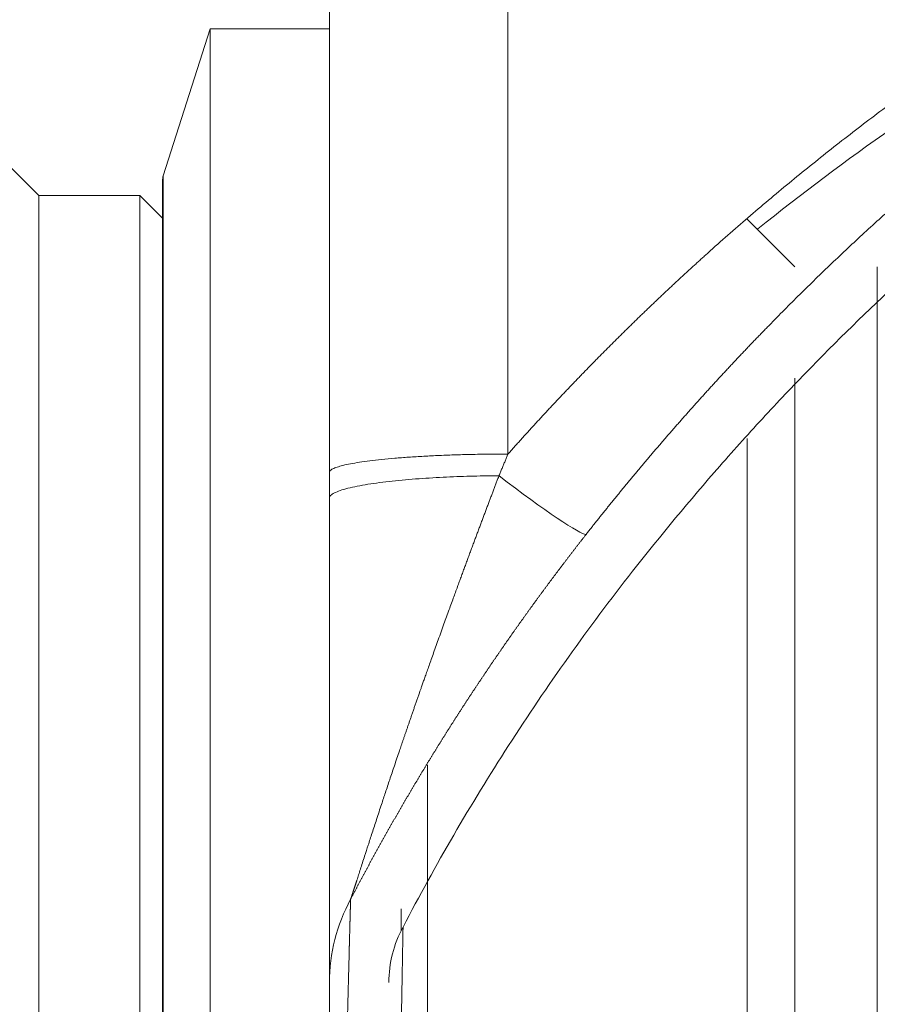
# Model space of a CAD drawing. Units: millimetres. Extents: x 0 to 594, y 0 to 420.
# Drawn here: x 358 to 363, y 368 to 374 of the extents above; entities that cross this region are included whole.
import ezdxf

# ---------------------------------------------------------------- set-up
doc = ezdxf.new("R2010")
doc.units = ezdxf.units.MM
doc.layers.add('1', color=7, linetype='Continuous', true_color=0xffffff)
doc.styles.add('Arial Unicode MS', font='Arial')
doc.dimstyles.get("Standard").update_dxf_attribs({"dimtxt": 0.18, "dimasz": 0.18, "dimexe": 0.18, "dimexo": 0.0625, "dimgap": 0.09, "dimtad": 0, "dimtih": 1, "dimtoh": 1, "dimdec": 4, "dimzin": 0, "dimdsep": 46, "dimtxsty": 'Standard', "dimcen": 0.09, "dimadec": 0, "dimazin": 0, "dimtfac": 1, "dimtdec": 4, "dimtofl": 0, "dimtmove": 0, "dimatfit": 3, "dimfxl": 1, "dimtolj": 1, "dimtzin": 0, "dimarcsym": 0})

# ---------------------------------------------------------------- blocks, each defined once
blk = doc.blocks.new('_U2')
at = {"layer": '1', "color": 1, "lineweight": 13}
for p, q in [((359.7238, 367.7902), (359.7238, 392.061)), ((411.5095, 379.2407), (411.5095, 392.061)), ((411.5095, 391.061), (359.7238, 391.061))]:
    blk.add_line(p, q, dxfattribs=at)
at = {"layer": '1', "color": 1, "lineweight": 18}
for points in [[(359.7238, 391.061), (362.7238, 391.8649), (362.7238, 390.2572)], [(411.5095, 391.061), (408.5095, 390.2572), (408.5095, 391.8649)]]:
    blk.add_solid(points, dxfattribs=at)
at = {"layer": '1', "color": 7, "linetype": 'Continuous', "lineweight": 13, "insert": (382.9606, 391.6834), "char_height": 2.5, "attachment_point": 7, "line_spacing_factor": 1.047437, "style": 'Arial Unicode MS'}
blk.add_mtext('\\fArial|b0|i0;\\W1.0000;725', dxfattribs=at)
blk = doc.blocks.new('_U3')
at = {"layer": '1', "color": 1, "lineweight": 13}
for p, q in [((357.0875, 368.1569), (349.6115, 368.1569)), ((350.6115, 368.1569), (350.6115, 267.0854)), ((372.2229, 267.0854), (349.6115, 267.0854))]:
    blk.add_line(p, q, dxfattribs=at)
at = {"layer": '1', "color": 1, "lineweight": 18}
for points in [[(350.6115, 368.1569), (351.4153, 365.1569), (349.8076, 365.1568)], [(350.6115, 267.0854), (349.8076, 270.0854), (351.4153, 270.0854)]]:
    blk.add_solid(points, dxfattribs=at)
at = {"layer": '1', "color": 7, "linetype": 'Continuous', "lineweight": 13, "insert": (350.2341, 313.9739), "char_height": 2.5, "attachment_point": 7, "rotation": 90, "line_spacing_factor": 1.047437, "style": 'Arial Unicode MS'}
blk.add_mtext('\\fArial|b0|i0;\\W1.0000;1415', dxfattribs=at)
blk = doc.blocks.new('_U5')
at = {"layer": '1', "color": 1, "lineweight": 13}
for p, q in [((411.5095, 379.2283), (341.9704, 379.2283)), ((342.9704, 379.2283), (342.9704, 267.0854)), ((372.2229, 267.0854), (341.9704, 267.0854))]:
    blk.add_line(p, q, dxfattribs=at)
at = {"layer": '1', "color": 1, "lineweight": 18}
for points in [[(342.9704, 379.2283), (343.7742, 376.2283), (342.1665, 376.2283)], [(342.9704, 267.0854), (342.1665, 270.0854), (343.7742, 270.0854)]]:
    blk.add_solid(points, dxfattribs=at)
at = {"layer": '1', "color": 7, "linetype": 'Continuous', "lineweight": 13, "insert": (342.593, 319.5096), "char_height": 2.5, "attachment_point": 7, "rotation": 90, "line_spacing_factor": 1.047437, "style": 'Arial Unicode MS'}
blk.add_mtext('\\fArial|b0|i0;\\W1.0000;1570', dxfattribs=at)

msp = doc.modelspace()

# ---------------------------------------------------------------- linework, layer by layer
at = {"layer": '1', "color": 7, "linetype": 'Continuous', "lineweight": 13}
for p, q in [((360.7952, 370.9621), (360.7952, 376.7283)), ((358.7272, 364.0233), (358.7272, 372.6318)), ((363.0104, 364.2301), (363.0104, 372.0854))]:
    msp.add_line(p, q, dxfattribs=at)
at = {"layer": '1', "color": 3, "linetype": 'Continuous', "lineweight": 18}
for p, q in [((359.7238, 370.8517), (359.7238, 375.6569)), ((359.0095, 373.514), (358.7272, 372.6318)), ((359.7238, 373.514), (359.0095, 373.514)), ((359.0095, 373.514), (359.0095, 363.4978)), ((357.9803, 372.514), (357.7946, 372.6997)), ((358.7238, 363.7037), (358.7238, 372.61)), ((358.5875, 372.514), (357.9803, 372.514)), ((357.9803, 363.8017), (357.9803, 372.514)), ((358.7238, 372.3777), (358.5875, 372.514)), ((358.5875, 363.8017), (358.5875, 372.514)), ((362.516, 372.0854), (362.2303, 372.3711)), ((362.516, 364.2283), (362.516, 371.4172)), ((362.2303, 363.9445), (362.2303, 371.0554)), ((359.7238, 370.697), (359.7238, 370.8517)), ((359.7238, 370.697), (359.7238, 367.904)), ((360.3127, 363.9426), (360.3127, 369.0963)), ((360.1544, 368.2318), (360.1544, 368.1017))]:
    msp.add_line(p, q, dxfattribs=at)
msp.add_arc((358.7952, 372.61), 0.0714, 162.25533, 180, dxfattribs=at)
at = {"layer": '1', "color": 7, "linetype": 'Continuous', "lineweight": 13}
for centre, major_axis, ratio, start_param, end_param in [((360.7054, 370.9222), (0.562, -0.4409), 0.068671, 4.830076, 6.209289), ((360.7952, 367.7902), (-1.0714, 0), 0.986573, 5.790526, 6.283185), ((360.7952, 367.7902), (-0.7143, 0), 0.986573, 5.790526, 6.283185)]:
    msp.add_ellipse(centre, major_axis=major_axis, ratio=ratio, start_param=start_param, end_param=end_param, dxfattribs=at)
for points, knots in [([(360.7952, 370.9621), (360.798, 370.9652), (360.8035, 370.9714), (360.8117, 370.9807), (360.82, 370.9899), (360.8283, 370.9992), (360.8366, 371.0085), (360.8449, 371.0178), (360.8532, 371.027), (360.8615, 371.0363), (360.8699, 371.0456), (360.8782, 371.0548), (360.8866, 371.0641), (360.895, 371.0733), (360.9033, 371.0826), (360.9117, 371.0918), (360.9201, 371.1011), (360.9285, 371.1103), (360.937, 371.1196), (360.9454, 371.1288), (360.9539, 371.138), (360.9623, 371.1473), (360.9708, 371.1565), (360.9793, 371.1657), (360.9878, 371.1749), (360.9963, 371.1841), (361.0048, 371.1934), (361.0133, 371.2026), (361.0218, 371.2118), (361.0304, 371.221), (361.0389, 371.2302), (361.0475, 371.2394), (361.0561, 371.2485), (361.0647, 371.2577), (361.0733, 371.2669), (361.0819, 371.2761), (361.0905, 371.2853), (361.0992, 371.2944), (361.1078, 371.3036), (361.1165, 371.3128), (361.1251, 371.3219), (361.1338, 371.3311), (361.1425, 371.3402), (361.1512, 371.3494), (361.1599, 371.3585), (361.1686, 371.3677), (361.1774, 371.3768), (361.1861, 371.386), (361.1949, 371.3951), (361.2036, 371.4042), (361.2124, 371.4133), (361.2212, 371.4225), (361.23, 371.4316), (361.2388, 371.4407), (361.2476, 371.4498), (361.2565, 371.4589), (361.2653, 371.468), (361.2742, 371.4771), (361.283, 371.4862), (361.2919, 371.4953), (361.3008, 371.5043), (361.3097, 371.5134), (361.3186, 371.5225), (361.3275, 371.5316), (361.3364, 371.5406), (361.3454, 371.5497), (361.3543, 371.5588), (361.3633, 371.5678), (361.3723, 371.5769), (361.3812, 371.5859), (361.3902, 371.5949), (361.3992, 371.604), (361.4083, 371.613), (361.4173, 371.622), (361.4263, 371.6311), (361.4354, 371.6401), (361.4444, 371.6491), (361.4535, 371.6581), (361.4626, 371.6671), (361.4717, 371.6761), (361.4808, 371.6851), (361.4899, 371.6941), (361.499, 371.7031), (361.5082, 371.7121), (361.5173, 371.7211), (361.5265, 371.73), (361.5357, 371.739), (361.5448, 371.748), (361.554, 371.7569), (361.5632, 371.7659), (361.5724, 371.7749), (361.5817, 371.7838), (361.5909, 371.7927), (361.6002, 371.8017), (361.6094, 371.8106), (361.6187, 371.8195), (361.628, 371.8285), (361.6373, 371.8374), (361.6466, 371.8463), (361.6559, 371.8552), (361.6652, 371.8641), (361.6745, 371.873), (361.6839, 371.8819), (361.6932, 371.8908), (361.7026, 371.8997), (361.712, 371.9086), (361.7214, 371.9175), (361.7308, 371.9263), (361.7402, 371.9352), (361.7496, 371.9441), (361.759, 371.9529), (361.7685, 371.9618), (361.7779, 371.9706), (361.7874, 371.9795), (361.7969, 371.9883), (361.8064, 371.9971), (361.8159, 372.006), (361.8254, 372.0148), (361.8349, 372.0236), (361.8444, 372.0324), (361.854, 372.0412), (361.8635, 372.05), (361.8731, 372.0588), (361.8827, 372.0676), (361.8922, 372.0764), (361.9018, 372.0852), (361.9115, 372.094), (361.9211, 372.1027), (361.9307, 372.1115), (361.9403, 372.1203), (361.95, 372.129), (361.9597, 372.1378), (361.9693, 372.1465), (362.0553, 372.2241), (362.2196, 372.3691), (362.466, 372.5775), (362.7186, 372.7818), (362.9772, 372.982), (363.2594, 373.1908), (363.5657, 373.4062), (363.8966, 373.6262), (364.2343, 373.838), (364.578, 374.041), (364.9264, 374.2347), (365.2782, 374.4182), (365.6326, 374.5914), (365.9932, 374.7561), (366.3583, 374.9115), (366.726, 375.0567), (367.0909, 375.1899), (367.439, 375.3072), (367.7692, 375.4099), (368.0807, 375.4996), (368.3868, 375.5808), (368.6877, 375.6541), (368.9382, 375.7099), (369.139, 375.7515), (369.291, 375.7814), (369.4417, 375.8095), (369.591, 375.8359), (369.7389, 375.8605), (369.8855, 375.8835), (370.0307, 375.9048), (370.1745, 375.9246), (370.317, 375.9429), (370.4581, 375.9597), (370.6215, 375.9777), (370.8071, 375.996), (371.0151, 376.0137), (371.2214, 376.0286), (371.3656, 376.0371), (371.448, 376.0414), (371.4692, 376.0425), (371.4905, 376.0436), (371.5117, 376.0446), (371.5329, 376.0456), (371.5541, 376.0465), (371.5753, 376.0475), (371.5965, 376.0484), (371.6177, 376.0492), (371.6389, 376.0501), (371.6601, 376.0509), (371.6813, 376.0517), (371.7024, 376.0525), (371.7236, 376.0532), (371.7448, 376.0539), (371.7659, 376.0546), (371.7871, 376.0552), (371.8082, 376.0559), (371.8293, 376.0565), (371.8505, 376.057), (371.8716, 376.0576), (371.8927, 376.0581), (371.9138, 376.0586), (371.935, 376.059), (371.9561, 376.0594), (371.9772, 376.0598), (371.9983, 376.0602), (372.0194, 376.0606), (372.0404, 376.0609), (372.0615, 376.0612), (372.0826, 376.0614), (372.1037, 376.0617), (372.1247, 376.0619), (372.1458, 376.0621), (372.1668, 376.0622), (372.1879, 376.0623), (372.2089, 376.0624), (372.23, 376.0625), (372.251, 376.0625), (372.265, 376.0625), (372.272, 376.0625)], [0, 0, 0, 0, 0.000924, 0.001849, 0.002774, 0.003699, 0.004625, 0.005551, 0.006478, 0.007405, 0.008333, 0.009261, 0.01019, 0.011119, 0.012048, 0.012978, 0.013908, 0.014839, 0.015771, 0.016702, 0.017634, 0.018567, 0.0195, 0.020434, 0.021368, 0.022302, 0.023237, 0.024173, 0.025109, 0.026045, 0.026982, 0.027919, 0.028857, 0.029795, 0.030734, 0.031673, 0.032612, 0.033552, 0.034493, 0.035434, 0.036375, 0.037317, 0.038259, 0.039202, 0.040145, 0.041089, 0.042033, 0.042978, 0.043923, 0.044869, 0.045815, 0.046762, 0.047709, 0.048656, 0.049604, 0.050553, 0.051502, 0.052451, 0.053401, 0.054351, 0.055302, 0.056253, 0.057205, 0.058158, 0.05911, 0.060063, 0.061017, 0.061971, 0.062926, 0.063881, 0.064837, 0.065793, 0.066749, 0.067707, 0.068664, 0.069622, 0.070581, 0.07154, 0.072499, 0.073459, 0.074419, 0.07538, 0.076342, 0.077304, 0.078266, 0.079229, 0.080192, 0.081156, 0.08212, 0.083085, 0.084051, 0.085016, 0.085983, 0.086949, 0.087917, 0.088885, 0.089853, 0.090822, 0.091791, 0.09276, 0.093731, 0.094701, 0.095673, 0.096644, 0.097617, 0.098589, 0.099562, 0.100536, 0.10151, 0.102485, 0.10346, 0.104436, 0.105412, 0.106389, 0.107366, 0.108344, 0.109322, 0.1103, 0.11128, 0.112259, 0.113239, 0.11422, 0.115201, 0.116183, 0.117165, 0.118148, 0.119131, 0.120115, 0.121099, 0.122084, 0.123069, 0.124055, 0.125041, 0.126028, 0.150321, 0.174879, 0.199707, 0.224812, 0.250198, 0.280901, 0.311831, 0.342997, 0.374408, 0.405894, 0.437275, 0.468559, 0.499755, 0.531798, 0.56327, 0.594179, 0.624537, 0.650837, 0.676466, 0.701433, 0.725747, 0.749419, 0.761621, 0.773656, 0.785527, 0.797236, 0.808785, 0.820176, 0.831412, 0.842494, 0.853425, 0.864207, 0.874845, 0.890738, 0.906418, 0.921896, 0.937182, 0.938767, 0.940352, 0.941935, 0.943518, 0.945099, 0.94668, 0.94826, 0.949839, 0.951417, 0.952995, 0.954571, 0.956147, 0.957722, 0.959296, 0.96087, 0.962442, 0.964014, 0.965586, 0.967156, 0.968726, 0.970295, 0.971864, 0.973432, 0.974999, 0.976566, 0.978132, 0.979697, 0.981262, 0.982826, 0.98439, 0.985953, 0.987516, 0.989078, 0.99064, 0.992201, 0.993762, 0.995322, 0.996882, 0.998441, 1, 1, 1, 1]), ([(372.272, 375.9887), (372.2688, 375.9887), (372.2623, 375.9887), (372.2525, 375.9887), (372.2428, 375.9886), (372.233, 375.9886), (372.2233, 375.9886), (372.2135, 375.9886), (372.2037, 375.9885), (372.194, 375.9885), (372.1842, 375.9884), (372.1744, 375.9883), (372.1646, 375.9883), (372.1549, 375.9882), (372.1451, 375.9881), (372.1353, 375.988), (372.1255, 375.9879), (372.1157, 375.9878), (372.1059, 375.9877), (372.0961, 375.9876), (372.0863, 375.9874), (372.0765, 375.9873), (372.0667, 375.9872), (372.0569, 375.987), (372.0471, 375.9868), (372.0373, 375.9867), (372.0275, 375.9865), (372.0177, 375.9863), (372.0078, 375.9861), (371.998, 375.986), (371.9882, 375.9858), (371.9783, 375.9856), (371.9685, 375.9853), (371.9587, 375.9851), (371.9488, 375.9849), (371.939, 375.9847), (371.9291, 375.9844), (371.9193, 375.9842), (371.9094, 375.9839), (371.8996, 375.9837), (371.8897, 375.9834), (371.8799, 375.9831), (371.87, 375.9828), (371.8601, 375.9825), (371.8502, 375.9822), (371.8404, 375.9819), (371.8305, 375.9816), (371.8206, 375.9813), (371.8107, 375.981), (371.8009, 375.9806), (371.791, 375.9803), (371.7811, 375.9799), (371.7712, 375.9796), (371.7613, 375.9792), (371.7514, 375.9788), (371.7415, 375.9785), (371.7316, 375.9781), (371.7217, 375.9777), (371.7118, 375.9773), (371.7018, 375.9769), (371.6919, 375.9765), (371.682, 375.976), (371.6721, 375.9756), (371.6622, 375.9752), (371.6522, 375.9747), (371.6423, 375.9743), (371.6324, 375.9738), (371.6224, 375.9734), (371.6125, 375.9729), (371.6026, 375.9724), (371.5926, 375.9719), (371.5827, 375.9714), (371.5727, 375.9709), (371.5628, 375.9704), (371.5528, 375.9699), (371.5429, 375.9694), (371.5329, 375.9688), (371.5229, 375.9683), (371.513, 375.9678), (371.503, 375.9672), (371.493, 375.9666), (371.4831, 375.9661), (371.4731, 375.9655), (371.4631, 375.9649), (371.4531, 375.9643), (371.4431, 375.9637), (371.3833, 375.9601), (371.2729, 375.9527), (371.1116, 375.9399), (370.9483, 375.9251), (370.7831, 375.9081), (370.608, 375.8878), (370.4223, 375.8638), (370.2252, 375.8354), (370.0236, 375.8033), (369.8259, 375.7687), (369.6317, 375.7318), (369.4404, 375.6925), (369.2433, 375.6491), (369.031, 375.5989), (368.8013, 375.5404), (368.5518, 375.472), (368.307, 375.3996), (368.0647, 375.3229), (367.8227, 375.2415), (367.6253, 375.1708), (367.4745, 375.1143), (367.3725, 375.0753), (367.2598, 375.031), (367.1364, 374.9812), (367.0025, 374.9256), (366.8855, 374.8754), (366.7913, 374.8341), (366.7259, 374.8049), (366.6684, 374.779), (366.6187, 374.7563), (366.5769, 374.737), (366.5429, 374.7212), (366.4974, 374.6999), (366.4391, 374.6723), (366.3666, 374.6375), (366.2977, 374.6039), (366.2324, 374.5716), (366.1283, 374.5195), (365.9875, 374.4472), (365.8127, 374.3542), (365.6478, 374.2635), (365.483, 374.17), (365.3169, 374.0727), (365.1484, 373.9707), (364.9858, 373.8692), (364.8234, 373.7648), (364.6609, 373.657), (364.4977, 373.5456), (364.3392, 373.434), (364.181, 373.3194), (364.0228, 373.2016), (363.8645, 373.0802), (363.7099, 372.9582), (363.5362, 372.8173), (363.3444, 372.6565), (363.1358, 372.4747), (362.9333, 372.2916), (362.7369, 372.1073), (362.5466, 371.9221), (362.4164, 371.791), (362.3432, 371.7159), (362.325, 371.6972), (362.3069, 371.6784), (362.2888, 371.6596), (362.2708, 371.6409), (362.2528, 371.6221), (362.2348, 371.6033), (362.2169, 371.5845), (362.1991, 371.5656), (362.1813, 371.5468), (362.1636, 371.5279), (362.1459, 371.5091), (362.1282, 371.4902), (362.1106, 371.4713), (362.0931, 371.4524), (362.0756, 371.4335), (362.0582, 371.4146), (362.0408, 371.3957), (362.0234, 371.3768), (362.0061, 371.3578), (361.9889, 371.3389), (361.9717, 371.3199), (361.9546, 371.301), (361.9375, 371.282), (361.9204, 371.263), (361.9034, 371.244), (361.8865, 371.225), (361.8696, 371.206), (361.8527, 371.187), (361.8359, 371.168), (361.8192, 371.1489), (361.8025, 371.1299), (361.7858, 371.1108), (361.7692, 371.0918), (361.7527, 371.0727), (361.7362, 371.0537), (361.7197, 371.0346), (361.7033, 371.0155), (361.687, 370.9964), (361.6707, 370.9774), (361.6544, 370.9583), (361.6382, 370.9392), (361.622, 370.9201), (361.6059, 370.901), (361.5899, 370.8818), (361.5738, 370.8627), (361.5579, 370.8436), (361.5419, 370.8245), (361.5261, 370.8054), (361.5103, 370.7862), (361.4945, 370.7671), (361.4788, 370.7479), (361.4631, 370.7288), (361.4474, 370.7097), (361.4319, 370.6905), (361.4163, 370.6714), (361.4008, 370.6522), (361.3854, 370.633), (361.37, 370.6139), (361.3547, 370.5947), (361.3394, 370.5756), (361.3241, 370.5564), (361.3089, 370.5372), (361.2938, 370.5181), (361.2787, 370.4989), (361.2686, 370.4861), (361.2636, 370.4797)], [0, 0, 0, 0, 0.000726, 0.001452, 0.002179, 0.002906, 0.003633, 0.00436, 0.005088, 0.005815, 0.006543, 0.007272, 0.008, 0.008729, 0.009458, 0.010187, 0.010917, 0.011646, 0.012376, 0.013107, 0.013837, 0.014568, 0.015299, 0.01603, 0.016762, 0.017494, 0.018226, 0.018958, 0.019691, 0.020424, 0.021157, 0.02189, 0.022624, 0.023358, 0.024093, 0.024827, 0.025562, 0.026297, 0.027033, 0.027768, 0.028505, 0.029241, 0.029978, 0.030714, 0.031452, 0.032189, 0.032927, 0.033665, 0.034404, 0.035142, 0.035881, 0.036621, 0.037361, 0.038101, 0.038841, 0.039581, 0.040322, 0.041064, 0.041805, 0.042547, 0.043289, 0.044032, 0.044775, 0.045518, 0.046262, 0.047005, 0.04775, 0.048494, 0.049239, 0.049984, 0.05073, 0.051476, 0.052222, 0.052969, 0.053715, 0.054463, 0.05521, 0.055958, 0.056707, 0.057455, 0.058204, 0.058954, 0.059703, 0.060454, 0.061204, 0.061955, 0.062706, 0.074711, 0.086916, 0.099328, 0.111955, 0.124802, 0.139701, 0.155063, 0.170899, 0.187216, 0.202033, 0.217428, 0.23341, 0.249986, 0.269505, 0.290283, 0.312332, 0.331276, 0.351991, 0.374495, 0.38243, 0.39133, 0.401198, 0.412041, 0.423861, 0.436665, 0.443195, 0.449035, 0.454181, 0.458632, 0.462386, 0.465443, 0.467802, 0.474666, 0.481219, 0.48746, 0.493387, 0.498999, 0.51589, 0.531965, 0.547217, 0.561642, 0.577974, 0.593845, 0.60925, 0.624188, 0.640282, 0.65604, 0.671459, 0.686538, 0.702507, 0.718227, 0.733695, 0.748912, 0.770765, 0.792238, 0.813332, 0.834047, 0.854384, 0.874346, 0.876336, 0.878323, 0.880307, 0.882289, 0.884268, 0.886244, 0.888218, 0.890189, 0.892157, 0.894122, 0.896085, 0.898045, 0.900002, 0.901957, 0.903909, 0.905858, 0.907805, 0.909749, 0.91169, 0.913629, 0.915565, 0.917498, 0.919429, 0.921357, 0.923282, 0.925205, 0.927125, 0.929042, 0.930957, 0.932869, 0.934779, 0.936686, 0.93859, 0.940492, 0.942391, 0.944287, 0.946181, 0.948073, 0.949961, 0.951848, 0.953731, 0.955612, 0.957491, 0.959367, 0.96124, 0.963111, 0.964979, 0.966845, 0.968708, 0.970569, 0.972427, 0.974282, 0.976135, 0.977986, 0.979834, 0.98168, 0.983523, 0.985364, 0.987202, 0.989037, 0.990871, 0.992701, 0.99453, 0.996356, 0.998179, 1, 1, 1, 1]), ([(372.272, 375.7424), (371.9761, 375.7424), (371.6831, 375.7347), (371.1024, 375.7046), (370.8147, 375.6822), (370.4579, 375.6452), (370.3866, 375.6373), (370.2449, 375.6208), (370.1743, 375.6121), (369.9639, 375.5847), (369.825, 375.5649), (369.4122, 375.5005), (369.142, 375.4513), (368.6093, 375.3405), (368.3468, 375.279), (367.9575, 375.1775), (367.8285, 375.1421), (367.5718, 375.0682), (367.4441, 375.0298), (367.0632, 374.9097), (366.8134, 374.8241), (366.3211, 374.6413), (366.0785, 374.5443), (365.3602, 374.236), (364.8939, 374.0076), (364.2101, 373.6281), (363.9848, 373.4954), (363.6504, 373.2867), (363.5396, 373.2154), (363.3742, 373.1061), (363.3193, 373.0692), (363.2096, 372.9946), (363.1549, 372.9569), (362.8245, 372.7257), (362.556, 372.524), (362.2946, 372.3135)], [0, 0, 0, 0, 0.075363, 0.075363, 0.150727, 0.150727, 0.169568, 0.169568, 0.188409, 0.188409, 0.22609, 0.22609, 0.301454, 0.301454, 0.376817, 0.376817, 0.414499, 0.414499, 0.452181, 0.452181, 0.527544, 0.527544, 0.602907, 0.602907, 0.753634, 0.753634, 0.828998, 0.828998, 0.866679, 0.866679, 0.88552, 0.88552, 0.904361, 0.904361, 1, 1, 1, 1]), ([(360.7413, 370.8322), (360.74, 370.8286), (360.7373, 370.8215), (360.7332, 370.8108), (360.7291, 370.8001), (360.725, 370.7892), (360.7208, 370.7783), (360.7167, 370.7673), (360.7125, 370.7562), (360.7082, 370.7451), (360.704, 370.7339), (360.6997, 370.7226), (360.6954, 370.7112), (360.6911, 370.6997), (360.6867, 370.6882), (360.6823, 370.6766), (360.6779, 370.6649), (360.6735, 370.6532), (360.669, 370.6414), (360.6645, 370.6295), (360.66, 370.6175), (360.6555, 370.6055), (360.6509, 370.5933), (360.6463, 370.5811), (360.6417, 370.5689), (360.6371, 370.5565), (360.6324, 370.5441), (360.6277, 370.5316), (360.623, 370.519), (360.6183, 370.5064), (360.6135, 370.4937), (360.6088, 370.4809), (360.604, 370.468), (360.5991, 370.4551), (360.5943, 370.4421), (360.5894, 370.429), (360.5845, 370.4159), (360.5796, 370.4026), (360.5747, 370.3893), (360.5697, 370.376), (360.5647, 370.3625), (360.5597, 370.349), (360.5547, 370.3354), (360.5496, 370.3218), (360.5446, 370.308), (360.5395, 370.2942), (360.5343, 370.2803), (360.5292, 370.2664), (360.524, 370.2524), (360.5188, 370.2383), (360.5136, 370.2241), (360.5084, 370.2099), (360.5032, 370.1956), (360.4979, 370.1812), (360.4858, 370.1483), (360.466, 370.0941), (360.4375, 370.0157), (360.406, 369.9288), (360.3788, 369.8529), (360.3571, 369.7921), (360.3421, 369.7502), (360.3284, 369.7116), (360.3159, 369.6762), (360.3045, 369.644), (360.2943, 369.615), (360.2853, 369.5892), (360.2773, 369.5667), (360.2705, 369.5473), (360.2648, 369.5311), (360.2603, 369.518), (360.255, 369.5029), (360.2486, 369.4847), (360.241, 369.4627), (360.2335, 369.441), (360.2261, 369.4198), (360.2189, 369.399), (360.2118, 369.3786), (360.205, 369.3586), (360.1982, 369.339), (360.1916, 369.3199), (360.1852, 369.3011), (360.1789, 369.2828), (360.1727, 369.2648), (360.1667, 369.2473), (360.1609, 369.2301), (360.1552, 369.2134), (360.1496, 369.1971), (360.1358, 369.1563), (360.1144, 369.0932), (360.0864, 369.0097), (360.0607, 368.9326), (360.0344, 368.8532), (360.0078, 368.7721), (359.9811, 368.6904), (359.9573, 368.6169), (359.9379, 368.557), (359.9225, 368.5091), (359.9103, 368.4713), (359.8993, 368.437), (359.8919, 368.4141), (359.8878, 368.4013), (359.8864, 368.3972), (359.8851, 368.3931), (359.8838, 368.3891), (359.8826, 368.3852), (359.8813, 368.3813), (359.8801, 368.3775), (359.8789, 368.3738), (359.8777, 368.3701), (359.8765, 368.3665), (359.8754, 368.363), (359.8743, 368.3596), (359.8732, 368.3562), (359.8721, 368.3529), (359.871, 368.3496), (359.87, 368.3464), (359.869, 368.3433), (359.868, 368.3403), (359.867, 368.3373), (359.866, 368.3344), (359.8651, 368.3315), (359.8642, 368.3287), (359.8633, 368.326), (359.8624, 368.3234), (359.8616, 368.3208), (359.8607, 368.3183), (359.8599, 368.3158), (359.8591, 368.3135), (359.8584, 368.3111), (359.8576, 368.3089), (359.8569, 368.3067), (359.8562, 368.3046), (359.8555, 368.3026), (359.8548, 368.3006), (359.8541, 368.2987), (359.8535, 368.2968), (359.8529, 368.2951), (359.8523, 368.2934), (359.8517, 368.2917), (359.8514, 368.2907), (359.8512, 368.2902)], [0, 0, 0, 0, 0.003974, 0.007976, 0.012007, 0.016067, 0.020155, 0.024273, 0.028419, 0.032593, 0.036797, 0.041029, 0.045289, 0.049578, 0.053896, 0.058242, 0.062617, 0.06702, 0.071451, 0.075911, 0.0804, 0.084917, 0.089462, 0.094036, 0.098638, 0.103268, 0.107926, 0.112613, 0.117328, 0.122071, 0.126843, 0.131642, 0.13647, 0.141326, 0.14621, 0.151122, 0.156062, 0.16103, 0.166026, 0.17105, 0.176102, 0.181182, 0.18629, 0.191426, 0.19659, 0.201781, 0.207, 0.212247, 0.217522, 0.222824, 0.228155, 0.233512, 0.238898, 0.244311, 0.249752, 0.276062, 0.305645, 0.338487, 0.37457, 0.391674, 0.407555, 0.422214, 0.435655, 0.447881, 0.458893, 0.468693, 0.477284, 0.484667, 0.490843, 0.495813, 0.499579, 0.508145, 0.516559, 0.524819, 0.532926, 0.540881, 0.548683, 0.556332, 0.56383, 0.571175, 0.578369, 0.585411, 0.592301, 0.59904, 0.605628, 0.612065, 0.618352, 0.624487, 0.659158, 0.691525, 0.721601, 0.749398, 0.785015, 0.81771, 0.847509, 0.874445, 0.891807, 0.908027, 0.923121, 0.937109, 0.939051, 0.940972, 0.942872, 0.944752, 0.946612, 0.948452, 0.950272, 0.952073, 0.953853, 0.955614, 0.957355, 0.959076, 0.960779, 0.962462, 0.964126, 0.965771, 0.967398, 0.969005, 0.970594, 0.972165, 0.973718, 0.975252, 0.976769, 0.978267, 0.979749, 0.981212, 0.982659, 0.984089, 0.985501, 0.986898, 0.988278, 0.989641, 0.990989, 0.992321, 0.993638, 0.99494, 0.996226, 0.997499, 0.998756, 1, 1, 1, 1]), ([(361.2636, 370.4797), (361.2604, 370.4756), (361.2538, 370.4672), (361.2441, 370.4547), (361.2343, 370.4422), (361.2246, 370.4297), (361.2148, 370.4171), (361.2051, 370.4046), (361.1954, 370.392), (361.1857, 370.3794), (361.176, 370.3668), (361.1663, 370.3542), (361.1566, 370.3416), (361.147, 370.3289), (361.1373, 370.3163), (361.1277, 370.3036), (361.1181, 370.2909), (361.1085, 370.2782), (361.0989, 370.2655), (361.0893, 370.2527), (361.0797, 370.24), (361.0701, 370.2272), (361.0606, 370.2144), (361.051, 370.2016), (361.0415, 370.1888), (361.032, 370.176), (361.0225, 370.1632), (361.013, 370.1503), (361.0035, 370.1374), (360.994, 370.1246), (360.9845, 370.1117), (360.9751, 370.0988), (360.9657, 370.0858), (360.9562, 370.0729), (360.9468, 370.0599), (360.9374, 370.047), (360.928, 370.034), (360.9187, 370.021), (360.9093, 370.008), (360.8999, 369.995), (360.8906, 369.9819), (360.8813, 369.9689), (360.8719, 369.9558), (360.8626, 369.9427), (360.8533, 369.9296), (360.8441, 369.9165), (360.8348, 369.9034), (360.8255, 369.8902), (360.8163, 369.8771), (360.8071, 369.8639), (360.7978, 369.8507), (360.7886, 369.8376), (360.7794, 369.8243), (360.7703, 369.8111), (360.7611, 369.7979), (360.7519, 369.7846), (360.7428, 369.7714), (360.7337, 369.7581), (360.7246, 369.7448), (360.7154, 369.7315), (360.7064, 369.7182), (360.6973, 369.7048), (360.6882, 369.6915), (360.6792, 369.6781), (360.6701, 369.6647), (360.6611, 369.6514), (360.6521, 369.638), (360.6431, 369.6245), (360.6341, 369.6111), (360.6251, 369.5977), (360.6161, 369.5842), (360.6072, 369.5707), (360.5982, 369.5572), (360.5893, 369.5437), (360.5804, 369.5302), (360.5715, 369.5167), (360.5626, 369.5032), (360.5538, 369.4896), (360.5449, 369.476), (360.5361, 369.4625), (360.5272, 369.4489), (360.5184, 369.4353), (360.5096, 369.4216), (360.5008, 369.408), (360.492, 369.3944), (360.4833, 369.3807), (360.4745, 369.367), (360.4658, 369.3533), (360.4571, 369.3396), (360.4483, 369.3259), (360.4397, 369.3122), (360.431, 369.2984), (360.4223, 369.2847), (360.4136, 369.2709), (360.405, 369.2571), (360.3964, 369.2433), (360.3878, 369.2295), (360.3792, 369.2157), (360.3706, 369.2019), (360.362, 369.188), (360.3534, 369.1742), (360.3449, 369.1603), (360.3364, 369.1464), (360.3279, 369.1325), (360.3194, 369.1186), (360.3109, 369.1047), (360.3024, 369.0907), (360.2939, 369.0768), (360.2855, 369.0628), (360.2771, 369.0488), (360.2686, 369.0348), (360.2602, 369.0208), (360.2518, 369.0068), (360.2435, 368.9928), (360.2351, 368.9787), (360.2268, 368.9647), (360.2184, 368.9506), (360.2101, 368.9365), (360.2018, 368.9224), (360.1935, 368.9083), (360.1852, 368.8942), (360.177, 368.8801), (360.1687, 368.866), (360.1605, 368.8518), (360.1523, 368.8376), (360.1441, 368.8234), (360.1359, 368.8093), (360.1277, 368.795), (360.1196, 368.7808), (360.1114, 368.7666), (360.1033, 368.7524), (360.0952, 368.7381), (360.0871, 368.7238), (360.079, 368.7095), (360.0709, 368.6953), (360.0629, 368.681), (360.0549, 368.6666), (360.0468, 368.6523), (360.0388, 368.638), (360.0308, 368.6236), (360.0229, 368.6092), (360.0149, 368.5949), (360.0069, 368.5805), (359.999, 368.5661), (359.9911, 368.5517), (359.9832, 368.5372), (359.9753, 368.5228), (359.9674, 368.5083), (359.9596, 368.4939), (359.9517, 368.4794), (359.9439, 368.4649), (359.9361, 368.4504), (359.9283, 368.4359), (359.9205, 368.4214), (359.9127, 368.4069), (359.905, 368.3923), (359.8973, 368.3777), (359.8895, 368.3632), (359.8818, 368.3486), (359.8742, 368.334), (359.8665, 368.3194), (359.8588, 368.3048), (359.8537, 368.295), (359.8512, 368.2902)], [0, 0, 0, 0, 0.006076, 0.012154, 0.018234, 0.024316, 0.0304, 0.036486, 0.042574, 0.048663, 0.054755, 0.060848, 0.066943, 0.07304, 0.079139, 0.08524, 0.091342, 0.097447, 0.103553, 0.109661, 0.115772, 0.121883, 0.127997, 0.134113, 0.14023, 0.146349, 0.15247, 0.158593, 0.164718, 0.170844, 0.176973, 0.183103, 0.189235, 0.195368, 0.201504, 0.207641, 0.21378, 0.219921, 0.226063, 0.232208, 0.238354, 0.244502, 0.250651, 0.256803, 0.262956, 0.269111, 0.275267, 0.281425, 0.287585, 0.293747, 0.299911, 0.306076, 0.312243, 0.318411, 0.324582, 0.330753, 0.336927, 0.343103, 0.34928, 0.355458, 0.361639, 0.367821, 0.374004, 0.38019, 0.386377, 0.392566, 0.398756, 0.404948, 0.411142, 0.417337, 0.423534, 0.429732, 0.435932, 0.442134, 0.448337, 0.454542, 0.460749, 0.466957, 0.473167, 0.479378, 0.485591, 0.491806, 0.498022, 0.50424, 0.510459, 0.51668, 0.522902, 0.529126, 0.535351, 0.541578, 0.547807, 0.554037, 0.560268, 0.566502, 0.572736, 0.578972, 0.58521, 0.591449, 0.59769, 0.603932, 0.610176, 0.616421, 0.622667, 0.628916, 0.635165, 0.641416, 0.647669, 0.653923, 0.660178, 0.666435, 0.672693, 0.678953, 0.685214, 0.691477, 0.697741, 0.704007, 0.710273, 0.716542, 0.722811, 0.729083, 0.735355, 0.741629, 0.747904, 0.754181, 0.760459, 0.766739, 0.773019, 0.779302, 0.785585, 0.79187, 0.798156, 0.804444, 0.810733, 0.817023, 0.823315, 0.829608, 0.835902, 0.842197, 0.848494, 0.854792, 0.861092, 0.867393, 0.873695, 0.879998, 0.886303, 0.892609, 0.898916, 0.905224, 0.911534, 0.917845, 0.924157, 0.930471, 0.936785, 0.943101, 0.949419, 0.955737, 0.962057, 0.968378, 0.9747, 0.981023, 0.987347, 0.993673, 1, 1, 1, 1]), ([(359.8512, 368.2902), (359.8512, 368.2888), (359.8511, 368.286), (359.851, 368.2818), (359.8508, 368.2776), (359.8507, 368.2734), (359.8506, 368.2691), (359.8505, 368.2649), (359.8504, 368.2606), (359.8503, 368.2563), (359.8501, 368.252), (359.85, 368.2477), (359.8499, 368.2434), (359.8498, 368.2391), (359.8497, 368.2347), (359.8496, 368.2304), (359.8494, 368.226), (359.8493, 368.2216), (359.8492, 368.2172), (359.8491, 368.2128), (359.849, 368.2084), (359.8488, 368.204), (359.8487, 368.1995), (359.8486, 368.1951), (359.8485, 368.1906), (359.8484, 368.1861), (359.8482, 368.1816), (359.8481, 368.1771), (359.848, 368.1726), (359.8479, 368.168), (359.8477, 368.1635), (359.8476, 368.1589), (359.8475, 368.1543), (359.8474, 368.1497), (359.8472, 368.1451), (359.8471, 368.1405), (359.847, 368.1359), (359.8469, 368.1312), (359.8467, 368.1266), (359.8466, 368.1219), (359.8465, 368.1172), (359.8464, 368.1125), (359.8462, 368.1078), (359.8461, 368.1031), (359.846, 368.0983), (359.8459, 368.0936), (359.8457, 368.0888), (359.8456, 368.0841), (359.8455, 368.0793), (359.8453, 368.0745), (359.8452, 368.0696), (359.8451, 368.0648), (359.845, 368.06), (359.8448, 368.0551), (359.8447, 368.0502), (359.8446, 368.0454), (359.8444, 368.0405), (359.8443, 368.0356), (359.8442, 368.0306), (359.844, 368.0257), (359.8439, 368.0207), (359.8438, 368.0158), (359.8436, 368.0108), (359.8435, 368.0058), (359.8434, 368.0008), (359.8432, 367.9958), (359.8431, 367.9908), (359.8424, 367.9645), (359.8411, 367.916), (359.8393, 367.8431), (359.8373, 367.768), (359.8353, 367.6905), (359.8331, 367.6026), (359.8306, 367.5032), (359.8279, 367.3915), (359.8251, 367.276), (359.8231, 367.1918), (359.8219, 367.1425), (359.8216, 367.1296), (359.8213, 367.1166), (359.821, 367.1035), (359.8207, 367.0905), (359.8204, 367.0774), (359.8201, 367.0642), (359.8198, 367.0511), (359.8195, 367.0378), (359.8192, 367.0246), (359.8189, 367.0113), (359.8186, 366.998), (359.8182, 366.9846), (359.8179, 366.9712), (359.8176, 366.9577), (359.8173, 366.9443), (359.817, 366.9307), (359.8167, 366.9172), (359.8164, 366.9036), (359.8161, 366.89), (359.8158, 366.8763), (359.8155, 366.8626), (359.8151, 366.8488), (359.8148, 366.8351), (359.8145, 366.8212), (359.8142, 366.8074), (359.8139, 366.7935), (359.8136, 366.7796), (359.8133, 366.7656), (359.813, 366.7516), (359.8127, 366.7376), (359.8123, 366.7235), (359.812, 366.7094), (359.8117, 366.6952), (359.8114, 366.681), (359.8111, 366.6668), (359.8108, 366.6525), (359.8105, 366.6382), (359.8101, 366.6239), (359.8099, 366.6143), (359.8098, 366.6095)], [0, 0, 0, 0, 0.003857, 0.007712, 0.011566, 0.015417, 0.019266, 0.023112, 0.026957, 0.0308, 0.034641, 0.038479, 0.042316, 0.04615, 0.049983, 0.053813, 0.057642, 0.061468, 0.065292, 0.069114, 0.072934, 0.076752, 0.080568, 0.084382, 0.088194, 0.092004, 0.095812, 0.099618, 0.103422, 0.107223, 0.111023, 0.114821, 0.118617, 0.12241, 0.126202, 0.129991, 0.133779, 0.137564, 0.141348, 0.14513, 0.148909, 0.152687, 0.156462, 0.160235, 0.164007, 0.167776, 0.171544, 0.175309, 0.179073, 0.182834, 0.186594, 0.190351, 0.194106, 0.19786, 0.201611, 0.205361, 0.209108, 0.212854, 0.216597, 0.220339, 0.224078, 0.227816, 0.231552, 0.235285, 0.239017, 0.242747, 0.246474, 0.2502, 0.301118, 0.351585, 0.401604, 0.45118, 0.500318, 0.564047, 0.626899, 0.688885, 0.750015, 0.756478, 0.762929, 0.76937, 0.775799, 0.782218, 0.788625, 0.795022, 0.801407, 0.807781, 0.814145, 0.820497, 0.826838, 0.833169, 0.839488, 0.845797, 0.852094, 0.858381, 0.864657, 0.870922, 0.877176, 0.883419, 0.889652, 0.895874, 0.902084, 0.908284, 0.914474, 0.920652, 0.92682, 0.932977, 0.939123, 0.945259, 0.951384, 0.957498, 0.963602, 0.969695, 0.975777, 0.981849, 0.98791, 0.99396, 1, 1, 1, 1]), ([(360.1659, 368.1235), (360.1642, 368.0352), (360.1624, 367.9363), (360.1584, 367.7158), (360.1563, 367.594), (360.1517, 367.3248), (360.1492, 367.1773), (360.144, 366.8523), (360.1412, 366.6747), (360.1383, 366.4787)], [0, 0, 0, 0, 0.25, 0.25, 0.5, 0.5, 0.75, 0.75, 1, 1, 1, 1])]:
    msp.add_open_spline(points, degree=3, knots=knots, dxfattribs=at)
at = {"layer": '1', "color": 3, "linetype": 'Continuous', "lineweight": 18}
for points, knots in [([(372.272, 375.6316), (371.9958, 375.6316), (371.7235, 375.6231), (371.1861, 375.5902), (370.9209, 375.5659), (370.3964, 375.5019), (370.1371, 375.4623), (369.7517, 375.3916), (369.6236, 375.3662), (369.3705, 375.312), (369.2452, 375.2832), (368.8729, 375.1919), (368.6292, 375.1244), (368.149, 374.9767), (367.9125, 374.8964), (367.2117, 374.6362), (366.756, 374.4371), (366.1967, 374.1541), (366.0853, 374.0958), (365.8636, 373.9756), (365.7531, 373.9138), (365.4247, 373.7237), (365.2095, 373.591), (364.5744, 373.1747), (364.1649, 372.873), (363.3712, 372.2185), (362.987, 371.8657), (362.5219, 371.3889), (362.4296, 371.2917), (362.2465, 371.0936), (362.1556, 370.9925), (361.8865, 370.685), (361.7122, 370.4745), (361.5427, 370.2585)], [0, 0, 0, 0, 0.0625, 0.0625, 0.125, 0.125, 0.1875, 0.1875, 0.21875, 0.21875, 0.25, 0.25, 0.3125, 0.3125, 0.375, 0.375, 0.5, 0.5, 0.53125, 0.53125, 0.5625, 0.5625, 0.625, 0.625, 0.75, 0.75, 0.875, 0.875, 0.90625, 0.90625, 0.9375, 0.9375, 1, 1, 1, 1]), ([(359.7238, 370.8517), (359.7238, 370.8553), (359.7255, 370.8589), (359.7324, 370.8661), (359.7375, 370.8697), (359.7512, 370.8768), (359.7597, 370.8803), (359.7801, 370.8872), (359.7919, 370.8906), (359.8188, 370.8973), (359.8338, 370.9005), (359.8668, 370.9069), (359.8849, 370.91), (359.9238, 370.916), (359.9447, 370.9189), (359.9892, 370.9245), (360.0128, 370.9272), (360.0624, 370.9323), (360.0884, 370.9347), (360.1426, 370.9393), (360.1708, 370.9415), (360.2291, 370.9455), (360.2592, 370.9473), (360.3211, 370.9507), (360.3528, 370.9523), (360.4176, 370.9551), (360.4506, 370.9563), (360.5177, 370.9584), (360.5518, 370.9593), (360.6206, 370.9607), (360.6553, 370.9612), (360.7251, 370.9619), (360.7601, 370.9621), (360.7952, 370.9621)], [0, 0, 0, 0, 0.0625, 0.0625, 0.125, 0.125, 0.1875, 0.1875, 0.25, 0.25, 0.3125, 0.3125, 0.375, 0.375, 0.4375, 0.4375, 0.5, 0.5, 0.5625, 0.5625, 0.625, 0.625, 0.6875, 0.6875, 0.75, 0.75, 0.8125, 0.8125, 0.875, 0.875, 0.9375, 0.9375, 1, 1, 1, 1]), ([(360.7952, 370.9621), (360.7923, 370.955), (360.7864, 370.9408), (360.7775, 370.9195), (360.7686, 370.8979), (360.7595, 370.8762), (360.7505, 370.8542), (360.7444, 370.8395), (360.7413, 370.8322)], [0, 0, 0, 0, 0.163068, 0.327574, 0.49352, 0.660906, 0.829733, 1, 1, 1, 1]), ([(359.7238, 370.697), (359.7238, 370.7025), (359.7264, 370.7079), (359.7365, 370.7184), (359.744, 370.7236), (359.7632, 370.7336), (359.775, 370.7385), (359.8022, 370.7479), (359.8178, 370.7524), (359.852, 370.7611), (359.8708, 370.7653), (359.911, 370.7733), (359.9324, 370.777), (359.9774, 370.7842), (360.001, 370.7876), (360.0498, 370.794), (360.0751, 370.7969), (360.1268, 370.8025), (360.1532, 370.8051), (360.2069, 370.8099), (360.2341, 370.812), (360.2888, 370.816), (360.3164, 370.8179), (360.3715, 370.8211), (360.3991, 370.8226), (360.454, 370.8252), (360.4813, 370.8263), (360.5354, 370.8282), (360.5621, 370.829), (360.6148, 370.8304), (360.6408, 370.8309), (360.6918, 370.8317), (360.7169, 370.832), (360.7413, 370.8321)], [0, 0, 0, 0, 0.0625, 0.0625, 0.125, 0.125, 0.1875, 0.1875, 0.25, 0.25, 0.3125, 0.3125, 0.375, 0.375, 0.4375, 0.4375, 0.5, 0.5, 0.5625, 0.5625, 0.625, 0.625, 0.6875, 0.6875, 0.75, 0.75, 0.8125, 0.8125, 0.875, 0.875, 0.9375, 0.9375, 1, 1, 1, 1]), ([(359.7238, 367.7902), (359.7238, 367.8028), (359.7238, 367.8247), (359.7238, 367.8681), (359.7238, 367.8843), (359.7238, 367.92), (359.7238, 367.9395), (359.7238, 368.001), (359.7238, 368.0464), (359.7238, 368.144), (359.7238, 368.1962), (359.7238, 368.2785), (359.7238, 368.3066), (359.7238, 368.3637), (359.7238, 368.3926), (359.7238, 368.4807), (359.7238, 368.541), (359.7238, 368.7257), (359.7238, 368.8541), (359.7238, 369.1194), (359.7238, 369.2568), (359.7238, 369.5346), (359.7238, 369.6755), (359.7238, 369.9609), (359.7238, 370.1055), (359.7238, 370.3983), (359.7238, 370.5467), (359.7238, 370.697)], [0, 0, 0, 0, 0.0625, 0.0625, 0.09375, 0.09375, 0.125, 0.125, 0.1875, 0.1875, 0.25, 0.25, 0.28125, 0.28125, 0.3125, 0.3125, 0.375, 0.375, 0.5, 0.5, 0.625, 0.625, 0.75, 0.75, 0.875, 0.875, 1, 1, 1, 1]), ([(361.5427, 370.2585), (361.2768, 369.9193), (361.0289, 369.5705), (360.5706, 368.8585), (360.3598, 368.4955), (360.1659, 368.1235)], [0, 0, 0, 0, 0.503, 0.503, 1, 1, 1, 1]), ([(359.7238, 366.2171), (359.7238, 366.4044), (359.7238, 366.5741), (359.7238, 366.8849), (359.7238, 367.026), (359.7238, 367.2835), (359.7238, 367.4), (359.7238, 367.611), (359.7238, 367.7056), (359.7238, 367.7902)], [0, 0, 0, 0, 0.25, 0.25, 0.5, 0.5, 0.75, 0.75, 1, 1, 1, 1])]:
    msp.add_open_spline(points, degree=3, knots=knots, dxfattribs=at)

# ---------------------------------------------------------------- dimensions: what is measured, and where the dimension line sits
at = {"layer": '1', "color": 7, "linetype": 'Continuous', "lineweight": 13}
dim = msp.add_linear_dim(base=(359.7238, 391.061), p1=(411.5095, 379.2407), p2=(359.7238, 367.7902), dimstyle='Standard', override={"dimtxt": 2.5, "dimasz": 3, "dimexe": 1, "dimexo": 0, "dimgap": 1.25, "dimtad": 1, "dimtih": 1, "dimtoh": 0, "dimdec": 0, "dimlfac": 14, "dimzin": 8, "dimdsep": 46, "dimlunit": 2, "dimtxsty": 'Arial Unicode MS', "dimsah": 1, "dimse1": 0, "dimse2": 0, "dimsd1": 0, "dimsd2": 0, "dimclrd": 1, "dimclre": 1, "dimclrt": 7, "dimtol": 0, "dimtm": -0.1, "dimtfac": 0.7, "dimtdec": 2, "dimtofl": 1, "dimtmove": 0, "dimtzin": 8, "dimlwd": 13, "dimlwe": 13}, dxfattribs=at)
dim.commit()
dim.dimension.update_dxf_attribs({"geometry": '_U2', "text_midpoint": (385.6166, 391.061), "dimtype": 160})
for base, p1, override, picture, middle in [((342.9704, 267.0854), (411.5095, 379.2283), {"dimtxt": 2.5, "dimasz": 3, "dimexe": 1, "dimexo": 0, "dimgap": 1.25, "dimtad": 1, "dimtih": 0, "dimtoh": 0, "dimdec": 0, "dimlfac": 14, "dimzin": 8, "dimdsep": 46, "dimlunit": 2, "dimtxsty": 'Arial Unicode MS', "dimsah": 1, "dimse1": 0, "dimse2": 0, "dimsd1": 0, "dimsd2": 0, "dimclrd": 1, "dimclre": 1, "dimclrt": 7, "dimtol": 0, "dimtm": -0.1, "dimtfac": 0.7, "dimtdec": 2, "dimtofl": 1, "dimtmove": 0, "dimtzin": 8, "dimlwd": 13, "dimlwe": 13}, '_U5', (342.9704, 323.1569)), ((350.6115, 267.0854), (357.0875, 368.1569), {"dimtxt": 2.5, "dimasz": 3, "dimexe": 1, "dimexo": 0, "dimgap": 1.25, "dimtad": 1, "dimtih": 0, "dimtoh": 0, "dimdec": 1, "dimlfac": 14, "dimzin": 8, "dimdsep": 46, "dimlunit": 2, "dimtxsty": 'Arial Unicode MS', "dimsah": 1, "dimse1": 0, "dimse2": 0, "dimsd1": 0, "dimsd2": 0, "dimclrd": 1, "dimclre": 1, "dimclrt": 7, "dimtol": 0, "dimtm": -0.1, "dimtfac": 0.7, "dimtdec": 2, "dimtofl": 1, "dimtmove": 0, "dimtzin": 8, "dimlwd": 13, "dimlwe": 13}, '_U3', (350.6115, 317.6211))]:
    dim = msp.add_linear_dim(base=base, p1=p1, p2=(391.8664, 267.0854), angle=90, dimstyle='Standard', override=override, dxfattribs=at)
    dim.commit()
    dim.dimension.update_dxf_attribs({"geometry": picture, "text_midpoint": middle, "dimtype": 160})

doc.saveas('drawing.dxf')
